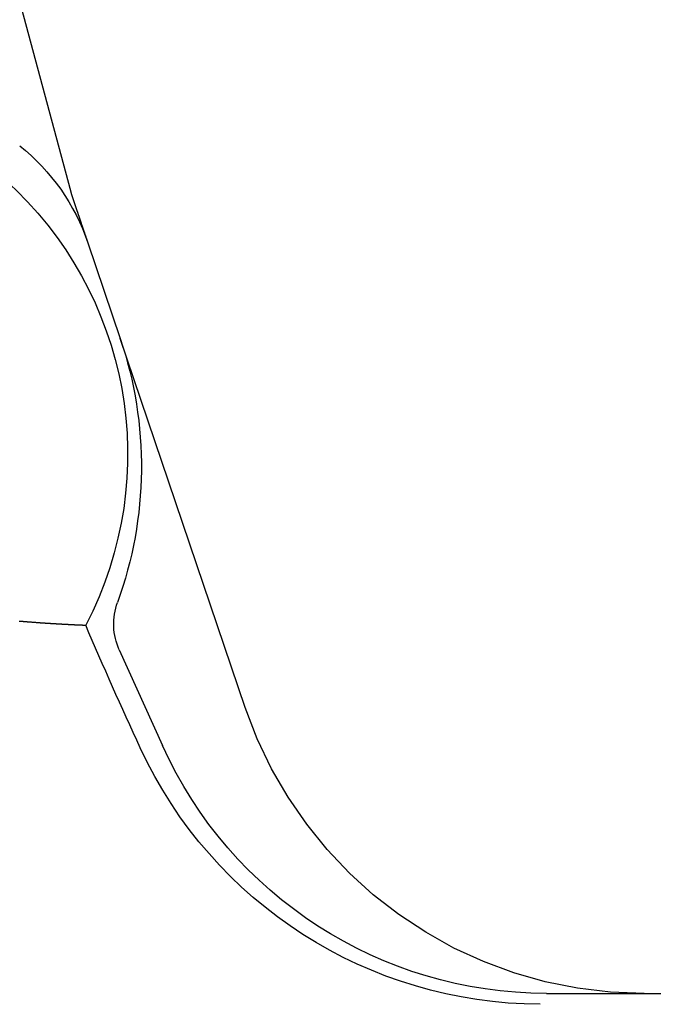
# Model space of a CAD drawing. Extents: x 361 to 1471, y 61 to 1604.
# Drawn here: x 564 to 567, y 284 to 289 of the extents above; entities that cross this region are included whole.
import ezdxf

# ---------------------------------------------------------------- set-up
doc = ezdxf.new("R2010")
doc.units = 0
doc.header["$LTSCALE"] = 4
doc.linetypes.add('HIDDEN', pattern=[9.525, 6.35, -3.175])
for name, color, linetype in [('AM_0', 7, 'CONTINUOUS'), ('AM_5', 3, 'CONTINUOUS'), ('SKRYTÁ__ISO_', 2, 'HIDDEN'), ('VIDITELNÁ__ISO_', 7, 'CONTINUOUS')]:
    doc.layers.add(name, color=color, linetype=linetype)
doc.styles.get("Standard").update_dxf_attribs({"font": 'simplex.shx', "width": 0.75})
doc.dimstyles.get("Standard").update_dxf_attribs({"dimtxt": 0.18, "dimasz": 0.18, "dimexe": 0.18, "dimexo": 0.0625, "dimgap": 0.09, "dimtad": 0, "dimtih": 1, "dimtoh": 1, "dimzin": 0, "dimcen": 0.09, "dimazin": 3, "dimtfac": 1, "dimtofl": 0, "dimtmove": 0, "dimatfit": 3})

# ---------------------------------------------------------------- blocks, each defined once
blk = doc.blocks.new('ASDD')
at = {"layer": 'SKRYTÁ__ISO_'}
for p, q in [((649.6363, 768.4069, -1099.0447), (649.0428, 766.6565, -1099.0447)), ((647.9516, 762.7646, -1099.0447), (648.8077, 765.9598, -1099.0447))]:
    blk.add_line(p, q, dxfattribs=at)
for points in [[(648.8571, 766.1088, -1099.0447), (648.8577, 766.1106, -1099.0447), (648.8583, 766.1123, -1099.0447), (648.8588, 766.114, -1099.0447), (648.8594, 766.1157, -1099.0447), (648.86, 766.1174, -1099.0447), (648.8606, 766.1191, -1099.0447), (648.8611, 766.1207, -1099.0447), (648.8616, 766.1223, -1099.0447), (648.8622, 766.1239, -1099.0447), (648.8627, 766.1254, -1099.0447), (648.8632, 766.127, -1099.0447), (648.8637, 766.1285, -1099.0447), (648.8643, 766.13, -1099.0447), (648.8648, 766.1314, -1099.0447), (648.8652, 766.1329, -1099.0447), (648.8657, 766.1343, -1099.0447), (648.8662, 766.1357, -1099.0447), (648.8667, 766.1371, -1099.0447), (648.8671, 766.1385, -1099.0447), (648.8676, 766.1398, -1099.0447), (648.868, 766.1411, -1099.0447), (648.8685, 766.1425, -1099.0447), (648.8689, 766.1437, -1099.0447), (648.8693, 766.145, -1099.0447), (648.8698, 766.1462, -1099.0447), (648.8702, 766.1475, -1099.0447), (648.8706, 766.1487, -1099.0447), (648.871, 766.1498, -1099.0447), (648.8714, 766.151, -1099.0447), (648.8718, 766.1522, -1099.0447), (648.8722, 766.1533, -1099.0447), (648.8725, 766.1544, -1099.0447), (648.8729, 766.1555, -1099.0447), (648.8733, 766.1565, -1099.0447), (648.8736, 766.1576, -1099.0447), (648.874, 766.1586, -1099.0447), (648.8743, 766.1596, -1099.0447), (648.8747, 766.1606, -1099.0447), (648.875, 766.1616, -1099.0447), (648.8753, 766.1626, -1099.0447), (648.8756, 766.1635, -1099.0447), (648.8759, 766.1645, -1099.0447), (648.8763, 766.1654, -1099.0447), (648.8766, 766.1663, -1099.0447), (648.8769, 766.1672, -1099.0447), (648.8772, 766.168, -1099.0447), (648.8774, 766.1689, -1099.0447), (648.8777, 766.1697, -1099.0447), (648.878, 766.1705, -1099.0447), (648.8783, 766.1713, -1099.0447), (648.8785, 766.1721, -1099.0447), (648.8788, 766.1729, -1099.0447), (648.8791, 766.1736, -1099.0447), (648.8793, 766.1744, -1099.0447), (648.8796, 766.1751, -1099.0447), (648.8798, 766.1758, -1099.0447), (648.88, 766.1765, -1099.0447), (648.8803, 766.1772, -1099.0447), (648.8805, 766.1779, -1099.0447), (648.8807, 766.1785, -1099.0447), (648.8809, 766.1792, -1099.0447), (648.8811, 766.1798, -1099.0447), (648.8814, 766.1804, -1099.0447), (648.8816, 766.181, -1099.0447), (648.8818, 766.1816, -1099.0447), (648.882, 766.1822, -1099.0447), (648.8822, 766.1828, -1099.0447), (648.8823, 766.1833, -1099.0447), (648.8825, 766.1839, -1099.0447), (648.8827, 766.1844, -1099.0447), (648.8829, 766.1849, -1099.0447), (648.8831, 766.1854, -1099.0447), (648.8832, 766.1859, -1099.0447), (648.8834, 766.1864, -1099.0447), (648.8835, 766.1869, -1099.0447), (648.8837, 766.1873, -1099.0447), (648.8839, 766.1878, -1099.0447), (648.884, 766.1882, -1099.0447), (648.8842, 766.1887, -1099.0447), (648.8843, 766.1891, -1099.0447), (648.8844, 766.1895, -1099.0447), (648.8846, 766.1899, -1099.0447), (648.8847, 766.1903, -1099.0447), (648.8848, 766.1907, -1099.0447), (648.885, 766.1911, -1099.0447), (648.8851, 766.1914, -1099.0447), (648.8852, 766.1918, -1099.0447), (648.8853, 766.1922, -1099.0447), (648.8855, 766.1925, -1099.0447), (648.8856, 766.1928, -1099.0447), (648.8857, 766.1932, -1099.0447), (648.8858, 766.1935, -1099.0447), (648.8859, 766.1938, -1099.0447), (648.886, 766.1941, -1099.0447), (648.8861, 766.1944, -1099.0447), (648.8862, 766.1947, -1099.0447), (648.8863, 766.195, -1099.0447), (648.8864, 766.1952, -1099.0447), (648.8865, 766.1955, -1099.0447), (648.8866, 766.1958, -1099.0447), (648.8866, 766.196, -1099.0447), (648.8867, 766.1963, -1099.0447), (648.8868, 766.1965, -1099.0447), (648.8869, 766.1967, -1099.0447), (648.887, 766.197, -1099.0447), (648.887, 766.1972, -1099.0447), (648.8871, 766.1974, -1099.0447), (648.8872, 766.1976, -1099.0447), (648.8873, 766.1979, -1099.0447), (648.8873, 766.1981, -1099.0447), (648.8874, 766.1983, -1099.0447), (648.8875, 766.1985, -1099.0447), (648.8875, 766.1987, -1099.0447), (648.8876, 766.1989, -1099.0447), (648.8877, 766.1991, -1099.0447), (648.8877, 766.1992, -1099.0447), (648.8878, 766.1994, -1099.0447), (648.8879, 766.1996, -1099.0447), (648.8879, 766.1998, -1099.0447), (648.888, 766.1999, -1099.0447), (648.888, 766.2001, -1099.0447), (648.8881, 766.2003, -1099.0447), (648.8882, 766.2005, -1099.0447), (648.8882, 766.2006, -1099.0447), (648.8883, 766.2008, -1099.0447), (648.8883, 766.2009, -1099.0447), (648.8884, 766.2011, -1099.0447)], [(648.812, 765.9758, -1099.0447), (648.8122, 765.9765, -1099.0447), (648.8124, 765.9772, -1099.0447), (648.8127, 765.9779, -1099.0447), (648.8129, 765.9786, -1099.0447), (648.8131, 765.9792, -1099.0447), (648.8134, 765.9799, -1099.0447), (648.8136, 765.9806, -1099.0447), (648.8138, 765.9813, -1099.0447), (648.8141, 765.982, -1099.0447), (648.8143, 765.9827, -1099.0447), (648.8145, 765.9834, -1099.0447), (648.8148, 765.984, -1099.0447), (648.815, 765.9847, -1099.0447), (648.8152, 765.9854, -1099.0447), (648.8155, 765.9861, -1099.0447), (648.8157, 765.9868, -1099.0447), (648.8159, 765.9875, -1099.0447), (648.8162, 765.9882, -1099.0447), (648.8164, 765.9888, -1099.0447), (648.8166, 765.9895, -1099.0447), (648.8169, 765.9902, -1099.0447), (648.8171, 765.9909, -1099.0447), (648.8173, 765.9916, -1099.0447), (648.8176, 765.9923, -1099.0447), (648.8178, 765.993, -1099.0447), (648.818, 765.9936, -1099.0447), (648.8183, 765.9943, -1099.0447), (648.8185, 765.995, -1099.0447), (648.8187, 765.9957, -1099.0447), (648.819, 765.9964, -1099.0447), (648.8192, 765.9971, -1099.0447), (648.8194, 765.9978, -1099.0447), (648.8197, 765.9984, -1099.0447), (648.8199, 765.9991, -1099.0447), (648.8201, 765.9998, -1099.0447), (648.8204, 766.0005, -1099.0447), (648.8206, 766.0012, -1099.0447), (648.8208, 766.0019, -1099.0447), (648.8211, 766.0026, -1099.0447), (648.8213, 766.0033, -1099.0447), (648.8215, 766.0039, -1099.0447), (648.8218, 766.0046, -1099.0447), (648.822, 766.0053, -1099.0447), (648.8222, 766.006, -1099.0447), (648.8225, 766.0067, -1099.0447), (648.8227, 766.0074, -1099.0447), (648.8229, 766.0081, -1099.0447), (648.8232, 766.0088, -1099.0447), (648.8234, 766.0094, -1099.0447), (648.8236, 766.0101, -1099.0447), (648.8239, 766.0108, -1099.0447), (648.8241, 766.0115, -1099.0447), (648.8243, 766.0122, -1099.0447), (648.8246, 766.0129, -1099.0447), (648.8248, 766.0136, -1099.0447), (648.825, 766.0143, -1099.0447), (648.8253, 766.015, -1099.0447), (648.8255, 766.0156, -1099.0447), (648.8257, 766.0163, -1099.0447), (648.826, 766.017, -1099.0447), (648.8262, 766.0177, -1099.0447), (648.8264, 766.0184, -1099.0447), (648.8267, 766.0191, -1099.0447), (648.8269, 766.0198, -1099.0447), (648.8271, 766.0205, -1099.0447), (648.8274, 766.0212, -1099.0447), (648.8276, 766.0218, -1099.0447), (648.8278, 766.0225, -1099.0447), (648.8281, 766.0232, -1099.0447), (648.8283, 766.0239, -1099.0447), (648.8285, 766.0246, -1099.0447), (648.8288, 766.0253, -1099.0447), (648.829, 766.026, -1099.0447), (648.8292, 766.0267, -1099.0447), (648.8295, 766.0274, -1099.0447), (648.8297, 766.0281, -1099.0447), (648.8299, 766.0288, -1099.0447), (648.8302, 766.0294, -1099.0447), (648.8304, 766.0301, -1099.0447), (648.8306, 766.0308, -1099.0447), (648.8309, 766.0315, -1099.0447), (648.8311, 766.0322, -1099.0447), (648.8313, 766.0329, -1099.0447), (648.8316, 766.0336, -1099.0447), (648.8318, 766.0343, -1099.0447), (648.832, 766.035, -1099.0447), (648.8323, 766.0357, -1099.0447), (648.8325, 766.0364, -1099.0447), (648.8327, 766.0371, -1099.0447), (648.833, 766.0378, -1099.0447), (648.8332, 766.0384, -1099.0447), (648.8335, 766.0391, -1099.0447), (648.8337, 766.0398, -1099.0447), (648.8339, 766.0405, -1099.0447), (648.8342, 766.0412, -1099.0447), (648.8344, 766.0419, -1099.0447), (648.8346, 766.0426, -1099.0447), (648.8349, 766.0433, -1099.0447), (648.8351, 766.044, -1099.0447), (648.8353, 766.0447, -1099.0447), (648.8356, 766.0454, -1099.0447), (648.8358, 766.0461, -1099.0447), (648.836, 766.0468, -1099.0447), (648.8363, 766.0475, -1099.0447), (648.8365, 766.0482, -1099.0447), (648.8368, 766.0489, -1099.0447), (648.837, 766.0496, -1099.0447), (648.8372, 766.0503, -1099.0447), (648.8375, 766.0509, -1099.0447), (648.8377, 766.0516, -1099.0447), (648.8379, 766.0523, -1099.0447), (648.8382, 766.053, -1099.0447), (648.8384, 766.0537, -1099.0447), (648.8386, 766.0544, -1099.0447), (648.8389, 766.0551, -1099.0447), (648.8391, 766.0558, -1099.0447), (648.8393, 766.0565, -1099.0447), (648.8396, 766.0572, -1099.0447), (648.8398, 766.0579, -1099.0447), (648.8401, 766.0586, -1099.0447), (648.8403, 766.0593, -1099.0447), (648.8405, 766.06, -1099.0447), (648.8408, 766.0607, -1099.0447), (648.841, 766.0614, -1099.0447), (648.8412, 766.0621, -1099.0447), (648.8415, 766.0628, -1099.0447), (648.8417, 766.0635, -1099.0447), (648.842, 766.0642, -1099.0447), (648.8422, 766.0649, -1099.0447), (648.8424, 766.0656, -1099.0447), (648.8427, 766.0663, -1099.0447), (648.8429, 766.067, -1099.0447), (648.8431, 766.0677, -1099.0447), (648.8434, 766.0684, -1099.0447), (648.8436, 766.0691, -1099.0447), (648.8439, 766.0698, -1099.0447), (648.8441, 766.0705, -1099.0447), (648.8443, 766.0712, -1099.0447), (648.8446, 766.0719, -1099.0447), (648.8448, 766.0726, -1099.0447), (648.845, 766.0733, -1099.0447), (648.8453, 766.074, -1099.0447), (648.8455, 766.0747, -1099.0447), (648.8458, 766.0754, -1099.0447), (648.846, 766.0761, -1099.0447), (648.8462, 766.0768, -1099.0447), (648.8465, 766.0776, -1099.0447), (648.8467, 766.0783, -1099.0447), (648.847, 766.079, -1099.0447), (648.8472, 766.0797, -1099.0447), (648.8474, 766.0804, -1099.0447), (648.8477, 766.0811, -1099.0447), (648.8479, 766.0818, -1099.0447), (648.8482, 766.0825, -1099.0447), (648.8484, 766.0832, -1099.0447), (648.8486, 766.0839, -1099.0447), (648.8489, 766.0846, -1099.0447), (648.8491, 766.0853, -1099.0447), (648.8493, 766.086, -1099.0447), (648.8496, 766.0867, -1099.0447), (648.8498, 766.0874, -1099.0447), (648.8501, 766.0881, -1099.0447), (648.8503, 766.0888, -1099.0447), (648.8505, 766.0896, -1099.0447), (648.8508, 766.0903, -1099.0447), (648.851, 766.091, -1099.0447), (648.8513, 766.0917, -1099.0447), (648.8515, 766.0924, -1099.0447), (648.8518, 766.0931, -1099.0447), (648.852, 766.0938, -1099.0447), (648.8522, 766.0945, -1099.0447), (648.8525, 766.0952, -1099.0447), (648.8527, 766.0959, -1099.0447), (648.853, 766.0967, -1099.0447), (648.8532, 766.0974, -1099.0447), (648.8534, 766.0981, -1099.0447), (648.8537, 766.0988, -1099.0447), (648.8539, 766.0995, -1099.0447), (648.8542, 766.1002, -1099.0447), (648.8544, 766.1009, -1099.0447), (648.8546, 766.1016, -1099.0447), (648.8549, 766.1024, -1099.0447), (648.8551, 766.1031, -1099.0447), (648.8554, 766.1038, -1099.0447), (648.8556, 766.1045, -1099.0447), (648.8559, 766.1052, -1099.0447), (648.8561, 766.1059, -1099.0447), (648.8563, 766.1066, -1099.0447), (648.8566, 766.1074, -1099.0447), (648.8568, 766.1081, -1099.0447), (648.8571, 766.1088, -1099.0447)], [(648.8077, 765.9598, -1099.0447), (648.8077, 765.9601, -1099.0447), (648.8078, 765.9603, -1099.0447), (648.8079, 765.9605, -1099.0447), (648.8079, 765.9608, -1099.0447), (648.808, 765.961, -1099.0447), (648.8081, 765.9613, -1099.0447), (648.8081, 765.9615, -1099.0447), (648.8082, 765.9618, -1099.0447), (648.8083, 765.962, -1099.0447), (648.8083, 765.9623, -1099.0447), (648.8084, 765.9625, -1099.0447), (648.8085, 765.9628, -1099.0447), (648.8085, 765.963, -1099.0447), (648.8086, 765.9633, -1099.0447), (648.8087, 765.9635, -1099.0447), (648.8088, 765.9638, -1099.0447), (648.8088, 765.964, -1099.0447), (648.8089, 765.9643, -1099.0447), (648.809, 765.9645, -1099.0447), (648.809, 765.9647, -1099.0447), (648.8091, 765.965, -1099.0447), (648.8092, 765.9652, -1099.0447), (648.8092, 765.9655, -1099.0447), (648.8093, 765.9657, -1099.0447), (648.8094, 765.966, -1099.0447), (648.8094, 765.9662, -1099.0447), (648.8095, 765.9665, -1099.0447), (648.8096, 765.9667, -1099.0447), (648.8097, 765.967, -1099.0447), (648.8097, 765.9672, -1099.0447), (648.8098, 765.9675, -1099.0447), (648.8099, 765.9677, -1099.0447), (648.8099, 765.968, -1099.0447), (648.81, 765.9682, -1099.0447), (648.8101, 765.9684, -1099.0447), (648.8101, 765.9687, -1099.0447), (648.8102, 765.9689, -1099.0447), (648.8103, 765.9692, -1099.0447), (648.8104, 765.9694, -1099.0447), (648.8104, 765.9697, -1099.0447), (648.8105, 765.9699, -1099.0447), (648.8106, 765.9702, -1099.0447), (648.8106, 765.9704, -1099.0447), (648.8107, 765.9707, -1099.0447), (648.8108, 765.9709, -1099.0447), (648.8109, 765.9712, -1099.0447), (648.8109, 765.9714, -1099.0447), (648.811, 765.9716, -1099.0447), (648.8111, 765.9719, -1099.0447), (648.8111, 765.9721, -1099.0447), (648.8112, 765.9724, -1099.0447), (648.8113, 765.9726, -1099.0447), (648.8114, 765.9729, -1099.0447), (648.8114, 765.9731, -1099.0447), (648.8115, 765.9734, -1099.0447), (648.8116, 765.9736, -1099.0447), (648.8117, 765.9739, -1099.0447), (648.8117, 765.9741, -1099.0447), (648.8118, 765.9744, -1099.0447), (648.8119, 765.9746, -1099.0447), (648.812, 765.9748, -1099.0447), (648.812, 765.9751, -1099.0447), (648.8121, 765.9753, -1099.0447), (648.8122, 765.9756, -1099.0447), (648.8123, 765.9758, -1099.0447), (648.8123, 765.9761, -1099.0447), (648.8124, 765.9763, -1099.0447), (648.8125, 765.9766, -1099.0447), (648.8126, 765.9768, -1099.0447), (648.8126, 765.9771, -1099.0447), (648.8127, 765.9773, -1099.0447), (648.8128, 765.9775, -1099.0447), (648.8129, 765.9778, -1099.0447), (648.8129, 765.978, -1099.0447), (648.813, 765.9783, -1099.0447), (648.8131, 765.9785, -1099.0447), (648.8132, 765.9788, -1099.0447), (648.8132, 765.979, -1099.0447), (648.8133, 765.9793, -1099.0447), (648.8134, 765.9795, -1099.0447), (648.8135, 765.9797, -1099.0447), (648.8135, 765.98, -1099.0447), (648.8136, 765.9802, -1099.0447), (648.8137, 765.9805, -1099.0447), (648.8138, 765.9807, -1099.0447), (648.8138, 765.981, -1099.0447), (648.8139, 765.9812, -1099.0447), (648.814, 765.9815, -1099.0447), (648.8141, 765.9817, -1099.0447), (648.8142, 765.9819, -1099.0447), (648.8142, 765.9822, -1099.0447), (648.8143, 765.9824, -1099.0447), (648.8144, 765.9827, -1099.0447), (648.8145, 765.9829, -1099.0447), (648.8145, 765.9832, -1099.0447), (648.8146, 765.9834, -1099.0447), (648.8147, 765.9837, -1099.0447), (648.8148, 765.9839, -1099.0447), (648.8149, 765.9841, -1099.0447), (648.8149, 765.9844, -1099.0447), (648.815, 765.9846, -1099.0447), (648.8151, 765.9849, -1099.0447), (648.8152, 765.9851, -1099.0447), (648.8153, 765.9854, -1099.0447), (648.8153, 765.9856, -1099.0447), (648.8154, 765.9858, -1099.0447), (648.8155, 765.9861, -1099.0447), (648.8156, 765.9863, -1099.0447), (648.8157, 765.9866, -1099.0447), (648.8157, 765.9868, -1099.0447), (648.8158, 765.9871, -1099.0447), (648.8159, 765.9873, -1099.0447), (648.816, 765.9876, -1099.0447), (648.8161, 765.9878, -1099.0447), (648.8161, 765.988, -1099.0447), (648.8162, 765.9883, -1099.0447), (648.8163, 765.9885, -1099.0447), (648.8164, 765.9888, -1099.0447), (648.8165, 765.989, -1099.0447), (648.8165, 765.9893, -1099.0447), (648.8166, 765.9895, -1099.0447), (648.8167, 765.9897, -1099.0447), (648.8168, 765.99, -1099.0447), (648.8169, 765.9902, -1099.0447), (648.817, 765.9905, -1099.0447), (648.817, 765.9907, -1099.0447), (648.8171, 765.991, -1099.0447)]]:
    blk.add_polyline3d(points, dxfattribs=at)
blk.add_arc((651.5304, 767.7646, -1099.0447), 2, 90, 161.2698, dxfattribs=at)
at = {"layer": 'VIDITELNÁ__ISO_'}
for p, q in [((651.0658, 769.7646, -1099.0447), (660.602, 769.7646, -1099.0447)), ((649.0383, 768.1341, -1099.0447), (649.2428, 768.5874, -1099.0447)), ((648.8884, 766.2011, -1099.0447), (649.0428, 766.6565, -1099.0447))]:
    blk.add_line(p, q, dxfattribs=at)
blk.add_polyline3d([(648.5628, 767.9968, -1099.0447), (648.5656, 767.9971, -1099.0447), (648.5684, 767.9973, -1099.0447), (648.5712, 767.9976, -1099.0447), (648.574, 767.9978, -1099.0447), (648.5768, 767.998, -1099.0447), (648.5796, 767.9983, -1099.0447), (648.5823, 767.9985, -1099.0447), (648.5851, 767.9987, -1099.0447), (648.5878, 767.9989, -1099.0447), (648.5906, 767.9992, -1099.0447), (648.5933, 767.9994, -1099.0447), (648.596, 767.9996, -1099.0447), (648.5987, 767.9998, -1099.0447), (648.6014, 768, -1099.0447), (648.6041, 768.0003, -1099.0447), (648.6068, 768.0005, -1099.0447), (648.6095, 768.0007, -1099.0447), (648.6121, 768.0009, -1099.0447), (648.6148, 768.0011, -1099.0447), (648.6174, 768.0013, -1099.0447), (648.6201, 768.0015, -1099.0447), (648.6227, 768.0017, -1099.0447), (648.6253, 768.0019, -1099.0447), (648.6279, 768.0021, -1099.0447), (648.6304, 768.0023, -1099.0447), (648.633, 768.0025, -1099.0447), (648.6356, 768.0027, -1099.0447), (648.6381, 768.0029, -1099.0447), (648.6407, 768.0031, -1099.0447), (648.6432, 768.0033, -1099.0447), (648.6457, 768.0034, -1099.0447), (648.6482, 768.0036, -1099.0447), (648.6507, 768.0038, -1099.0447), (648.6532, 768.004, -1099.0447), (648.6556, 768.0042, -1099.0447), (648.6581, 768.0043, -1099.0447), (648.6606, 768.0045, -1099.0447), (648.663, 768.0047, -1099.0447), (648.6654, 768.0049, -1099.0447), (648.6678, 768.005, -1099.0447), (648.6702, 768.0052, -1099.0447), (648.6726, 768.0054, -1099.0447), (648.675, 768.0055, -1099.0447), (648.6773, 768.0057, -1099.0447), (648.6797, 768.0058, -1099.0447), (648.682, 768.006, -1099.0447), (648.6844, 768.0062, -1099.0447), (648.6867, 768.0063, -1099.0447), (648.689, 768.0065, -1099.0447), (648.6913, 768.0066, -1099.0447), (648.6935, 768.0068, -1099.0447), (648.6958, 768.0069, -1099.0447), (648.6981, 768.0071, -1099.0447), (648.7003, 768.0072, -1099.0447), (648.7025, 768.0074, -1099.0447), (648.7048, 768.0075, -1099.0447), (648.707, 768.0076, -1099.0447), (648.7092, 768.0078, -1099.0447), (648.7113, 768.0079, -1099.0447), (648.7135, 768.008, -1099.0447), (648.7157, 768.0082, -1099.0447), (648.7178, 768.0083, -1099.0447), (648.7199, 768.0084, -1099.0447), (648.7221, 768.0086, -1099.0447), (648.7242, 768.0087, -1099.0447), (648.7263, 768.0088, -1099.0447), (648.7283, 768.009, -1099.0447), (648.7304, 768.0091, -1099.0447), (648.7325, 768.0092, -1099.0447), (648.7345, 768.0093, -1099.0447), (648.7365, 768.0094, -1099.0447), (648.7385, 768.0096, -1099.0447), (648.7406, 768.0097, -1099.0447), (648.7425, 768.0098, -1099.0447), (648.7445, 768.0099, -1099.0447), (648.7465, 768.01, -1099.0447), (648.7484, 768.0101, -1099.0447), (648.7504, 768.0103, -1099.0447), (648.7523, 768.0104, -1099.0447), (648.7542, 768.0105, -1099.0447), (648.7561, 768.0106, -1099.0447), (648.758, 768.0107, -1099.0447), (648.7599, 768.0108, -1099.0447), (648.7617, 768.0109, -1099.0447), (648.7636, 768.011, -1099.0447), (648.7654, 768.0111, -1099.0447), (648.7672, 768.0112, -1099.0447), (648.7691, 768.0113, -1099.0447), (648.7708, 768.0114, -1099.0447), (648.7726, 768.0115, -1099.0447), (648.7744, 768.0116, -1099.0447), (648.7762, 768.0117, -1099.0447), (648.7779, 768.0118, -1099.0447), (648.7796, 768.0119, -1099.0447), (648.7813, 768.0119, -1099.0447), (648.783, 768.012, -1099.0447), (648.7847, 768.0121, -1099.0447), (648.7864, 768.0122, -1099.0447), (648.7881, 768.0123, -1099.0447), (648.7897, 768.0124, -1099.0447), (648.7913, 768.0125, -1099.0447), (648.7929, 768.0125, -1099.0447), (648.7946, 768.0126, -1099.0447), (648.7961, 768.0127, -1099.0447), (648.7977, 768.0128, -1099.0447), (648.7993, 768.0129, -1099.0447), (648.8008, 768.0129, -1099.0447), (648.8024, 768.013, -1099.0447), (648.8039, 768.0131, -1099.0447), (648.8054, 768.0132, -1099.0447), (648.8069, 768.0132, -1099.0447), (648.8084, 768.0133, -1099.0447), (648.8098, 768.0134, -1099.0447), (648.8113, 768.0134, -1099.0447), (648.8127, 768.0135, -1099.0447), (648.8141, 768.0136, -1099.0447), (648.8155, 768.0137, -1099.0447), (648.8169, 768.0137, -1099.0447), (648.8183, 768.0138, -1099.0447), (648.8197, 768.0138, -1099.0447), (648.821, 768.0139, -1099.0447), (648.8223, 768.014, -1099.0447), (648.8236, 768.014, -1099.0447), (648.8249, 768.0141, -1099.0447), (648.8262, 768.0142, -1099.0447), (648.8275, 768.0142, -1099.0447), (648.8287, 768.0143, -1099.0447), (648.83, 768.0143, -1099.0447), (648.8312, 768.0144, -1099.0447), (648.8324, 768.0144, -1099.0447), (648.8336, 768.0145, -1099.0447), (648.8348, 768.0146, -1099.0447), (648.8359, 768.0146, -1099.0447), (648.8371, 768.0147, -1099.0447), (648.8382, 768.0147, -1099.0447), (648.8393, 768.0148, -1099.0447), (648.8404, 768.0148, -1099.0447), (648.8415, 768.0149, -1099.0447), (648.8426, 768.0149, -1099.0447), (648.8436, 768.015, -1099.0447), (648.8447, 768.015, -1099.0447), (648.8457, 768.015, -1099.0447), (648.8467, 768.0151, -1099.0447), (648.8477, 768.0151, -1099.0447), (648.8487, 768.0152, -1099.0447), (648.8496, 768.0152, -1099.0447), (648.8506, 768.0153, -1099.0447), (648.8515, 768.0153, -1099.0447), (648.8524, 768.0153, -1099.0447), (648.8533, 768.0154, -1099.0447), (648.8542, 768.0154, -1099.0447), (648.8551, 768.0154, -1099.0447), (648.8559, 768.0155, -1099.0447), (648.8568, 768.0155, -1099.0447), (648.8576, 768.0156, -1099.0447), (648.8584, 768.0156, -1099.0447), (648.8592, 768.0156, -1099.0447), (648.86, 768.0157, -1099.0447), (648.8607, 768.0157, -1099.0447), (648.8615, 768.0157, -1099.0447), (648.8622, 768.0157, -1099.0447), (648.8629, 768.0158, -1099.0447), (648.8636, 768.0158, -1099.0447), (648.8643, 768.0158, -1099.0447), (648.8649, 768.0159, -1099.0447), (648.8656, 768.0159, -1099.0447), (648.8662, 768.0159, -1099.0447), (648.8668, 768.0159, -1099.0447), (648.8674, 768.016, -1099.0447), (648.868, 768.016, -1099.0447), (648.8686, 768.016, -1099.0447), (648.8691, 768.016, -1099.0447), (648.8697, 768.0161, -1099.0447), (648.8702, 768.0161, -1099.0447), (648.8707, 768.0161, -1099.0447), (648.8712, 768.0161, -1099.0447), (648.8717, 768.0161, -1099.0447), (648.8721, 768.0161, -1099.0447), (648.8726, 768.0162, -1099.0447), (648.873, 768.0162, -1099.0447), (648.8734, 768.0162, -1099.0447), (648.8738, 768.0162, -1099.0447), (648.8742, 768.0162, -1099.0447), (648.8746, 768.0162, -1099.0447), (648.8749, 768.0163, -1099.0447), (648.8752, 768.0163, -1099.0447), (648.8756, 768.0163, -1099.0447), (648.8759, 768.0163, -1099.0447), (648.8761, 768.0163, -1099.0447), (648.8764, 768.0163, -1099.0447), (648.8767, 768.0163, -1099.0447), (648.8769, 768.0163, -1099.0447), (648.8771, 768.0163, -1099.0447), (648.8773, 768.0163, -1099.0447), (648.8775, 768.0164, -1099.0447), (648.8777, 768.0164, -1099.0447), (648.8778, 768.0164, -1099.0447), (648.878, 768.0164, -1099.0447), (648.8781, 768.0164, -1099.0447), (648.8782, 768.0164, -1099.0447), (648.8783, 768.0164, -1099.0447), (648.8783, 768.0164, -1099.0447), (648.8784, 768.0164, -1099.0447), (648.8784, 768.0164, -1099.0447), (648.8785, 768.0164, -1099.0447), (648.8785, 768.0164, -1099.0447)], dxfattribs=at)
for centre, radius, start, end in [((651.0431, 767.7163, -1099.0447), 2.1, 90.1626, 155.1465), ((651.0658, 767.7646, -1099.0447), 2, 90, 155.7089), ((668.102, 759.8146, -1099.0447), 20.9, 155.14654, 156.89436), ((649.3117, 768.0107, -1099.0447), 0.3, 155.7089, 199.9314), ((647.3276, 767.2057, -1099.0447), 1.75, 160.4155, 27.5962), ((647.2518, 767.2637, -1099.0447), 1.8911, 341.2698, 19.9314), ((647.9413, 766.5222, -1099.0447), 1, 308.6012, 341.2698)]:
    blk.add_arc(centre, radius, start, end, dxfattribs=at)
blk = doc.blocks.new('*U58')
at = {"layer": 'AM_5', "color": 3, "width": 0.75}
blk.add_text('900', height=17.5, dxfattribs=at).set_placement((914.8558, 73.828))
blk = doc.blocks.new('*D51')
at = {"layer": 'AM_5'}
for p, q in [((481.3508, 306.0602), (481.3508, 61.328)), ((1382.1108, 306.0602), (1382.1108, 61.328)), ((498.8508, 66.328), (1364.6108, 66.328))]:
    blk.add_line(p, q, dxfattribs=at)
for points in [[(498.8508, 69.2447), (498.8508, 63.4113), (481.3508, 66.328)], [(1364.6108, 69.2447), (1364.6108, 63.4113), (1382.1108, 66.328)]]:
    blk.add_solid(points, dxfattribs=at)
blk.add_blockref('*U58', (0, 0), dxfattribs=at)
blk = doc.blocks.new('*U57')
at = {"layer": 'AM_5', "color": 3, "width": 0.75}
blk.add_text('800', height=17.5, dxfattribs=at).set_placement((914.8558, 123.1181))
blk = doc.blocks.new('*D50')
at = {"layer": 'AM_5'}
for p, q in [((531.7308, 341.1402), (531.7308, 110.6181)), ((1331.7308, 341.1402), (1331.7308, 110.6181)), ((1314.2308, 115.6181), (549.2308, 115.6181))]:
    blk.add_line(p, q, dxfattribs=at)
for points in [[(549.2308, 118.5347), (549.2308, 112.7014), (531.7308, 115.6181)], [(1314.2308, 118.5347), (1314.2308, 112.7014), (1331.7308, 115.6181)]]:
    blk.add_solid(points, dxfattribs=at)
blk.add_blockref('*U57', (0, 0), dxfattribs=at)

msp = doc.modelspace()

# ---------------------------------------------------------------- block references
at = {"layer": 'AM_0', "xscale": -1, "rotation": 180}
msp.add_blockref('ASDD', (-84.6711, 1053.8249, -849.2947), dxfattribs=at)

# ---------------------------------------------------------------- dimensions: what is measured, and where the dimension line sits
at = {"layer": 'AM_5'}
dim = msp.add_linear_dim(base=(531.7308, 115.6181, -1948.3393), p1=(1331.7308, 341.1402, -1948.3393), p2=(531.7308, 341.1402, -1948.3393), dimstyle='Standard', override={"dimdec": 0, "dimtp": 0, "dimtm": 0, "dimtfac": 1}, dxfattribs=at)
dim.commit()
dim.dimension.update_dxf_attribs({"geometry": '*D50', "text_midpoint": (931.7308, 131.8681, -1948.3393)})
dim = msp.add_linear_dim(base=(1382.1108, 66.328, -849.2947), p1=(481.3508, 306.0602, -849.2947), p2=(1382.1108, 306.0602, -849.2947), text='{\\Fsimplex|c238;900}', dimstyle='Standard', override={"dimdec": 0, "dimtp": 0, "dimtm": 0, "dimtfac": 1}, dxfattribs=at)
dim.commit()
dim.dimension.update_dxf_attribs({"geometry": '*D51', "text_midpoint": (931.7308, 66.328, -849.2947), "dimtype": 128})

doc.saveas('drawing.dxf')
